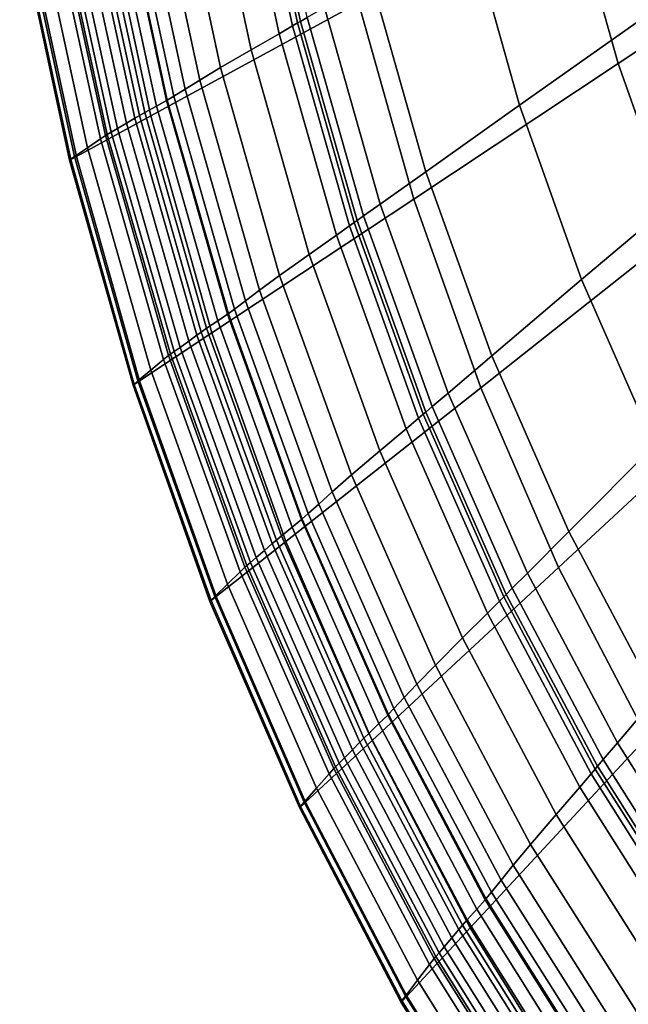
# Model space of a CAD drawing. Units: inches. Extents: x -11.3 to 9.6, y -4.1 to 23.8.
# Drawn here: x -11 to -8.3, y 0.8 to 5.2 of the extents above; entities that cross this region are included whole.
import ezdxf

# ---------------------------------------------------------------- set-up
doc = ezdxf.new("R2010")
doc.units = ezdxf.units.IN
doc.header["$MEASUREMENT"] = 0

msp = doc.modelspace()

# ---------------------------------------------------------------- linework, layer by layer
for points in [[(-9.679, 6.1663, -2.4966), (-9.4857, 5.2646, -2.4966), (-10.4117, 4.7602, -2.4966), (-10.6258, 5.7574, -2.4966)], [(-9.9097, 6.1128, -0.159), (-9.941, 6.0984, -0.1732), (-9.745, 5.1818, -0.1582), (-9.7145, 5.1995, -0.1437)], [(-9.977, 6.082, -0.2884), (-10.0385, 6.054, -0.3524), (-9.8399, 5.127, -0.3381), (-9.78, 5.1617, -0.2736)], [(-9.954, 6.0926, -0.2144), (-9.977, 6.082, -0.2884), (-9.78, 5.1617, -0.2736), (-9.7575, 5.1747, -0.1995)], [(-9.941, 6.0984, -0.1732), (-9.954, 6.0926, -0.2144), (-9.7575, 5.1747, -0.1995), (-9.745, 5.1818, -0.1582)], [(-10.0385, 6.054, -0.3524), (-10.1669, 5.9955, -0.3638), (-9.9651, 5.0548, -0.3503), (-9.8399, 5.127, -0.3381)], [(-8.3122, 6.0125, -0.4632), (-8.9964, 5.618, -0.2993), (-8.7695, 4.809, -0.2786), (-8.1079, 5.2752, -0.4424)], [(-10.1669, 5.9955, -0.3638), (-10.3065, 5.9312, -0.3795), (-10.1011, 4.9756, -0.3673), (-9.9651, 5.0548, -0.3503)], [(-8.1859, 5.9725, -2.4966), (-7.9769, 5.2281, -2.4967), (-8.3297, 4.994, -2.4967), (-8.549, 5.7748, -2.4966)], [(-10.3065, 5.9312, -0.3795), (-10.4016, 5.8858, -0.4564), (-10.1936, 4.9199, -0.446), (-10.1011, 4.9756, -0.3673)], [(-10.4016, 5.8858, -0.4564), (-10.4678, 5.8533, -0.5673), (-10.2578, 4.88, -0.5584), (-10.1936, 4.9199, -0.446)], [(-10.2578, 4.88, -0.5584), (-10.4678, 5.8533, -0.5673), (-10.5208, 5.8277, -0.6849), (-10.3092, 4.8484, -0.6769)], [(-10.6003, 5.7927, -1.0809), (-10.6531, 5.7698, -1.0867), (-10.4379, 4.7764, -1.0821), (-10.3865, 4.8047, -1.0761)], [(-10.5546, 5.8122, -1.0422), (-10.6003, 5.7927, -1.0809), (-10.3865, 4.8047, -1.0761), (-10.342, 4.829, -1.0369)], [(-10.5505, 5.8134, -0.9399), (-10.5546, 5.8122, -1.0422), (-10.342, 4.829, -1.0369), (-10.338, 4.8306, -0.9336)], [(-10.3092, 4.8484, -0.6769), (-10.5208, 5.8277, -0.6849), (-10.5514, 5.813, -0.809), (-10.3389, 4.8303, -0.8017)], [(-10.5514, 5.813, -0.809), (-10.5505, 5.8134, -0.9399), (-10.338, 4.8306, -0.9336), (-10.3389, 4.8303, -0.8017)], [(-10.7431, 4.5797, -2.4966), (-10.9646, 5.6111, -2.4966), (-10.6258, 5.7574, -2.4966), (-10.4117, 4.7602, -2.4966)], [(-10.6991, 5.7486, -1.0948), (-10.7378, 5.7306, -1.103), (-10.5203, 4.7282, -1.0993), (-10.4827, 4.7504, -1.0906)], [(-10.6784, 5.7584, -1.0903), (-10.6991, 5.7486, -1.0948), (-10.4827, 4.7504, -1.0906), (-10.4626, 4.7624, -1.0859)], [(-10.6531, 5.7698, -1.0867), (-10.6784, 5.7584, -1.0903), (-10.4626, 4.7624, -1.0859), (-10.4379, 4.7764, -1.0821)], [(-8.549, 5.7748, -2.4966), (-8.3297, 4.994, -2.4967), (-9.2396, 4.3903, -2.4967), (-9.4857, 5.2646, -2.4966)], [(-10.7792, 5.7114, -1.1117), (-10.8077, 5.6981, -1.1176), (-10.5881, 4.6883, -1.1147), (-10.5604, 4.7045, -1.1085)], [(-10.7378, 5.7306, -1.103), (-10.7792, 5.7114, -1.1117), (-10.5604, 4.7045, -1.1085), (-10.5203, 4.7282, -1.0993)], [(-10.8569, 5.6739, -1.3299), (-10.9153, 5.6423, -1.7787), (-10.694, 4.6188, -1.7774), (-10.6362, 4.6583, -1.3277)], [(-10.8343, 5.6858, -1.157), (-10.8569, 5.6739, -1.3299), (-10.6362, 4.6583, -1.3277), (-10.614, 4.6732, -1.1545)], [(-10.8253, 5.6899, -1.1297), (-10.8343, 5.6858, -1.157), (-10.614, 4.6732, -1.1545), (-10.6053, 4.6783, -1.127)], [(-10.8077, 5.6981, -1.1176), (-10.8253, 5.6899, -1.1297), (-10.6053, 4.6783, -1.127), (-10.5881, 4.6883, -1.1147)], [(-10.9153, 5.6423, -1.7787), (-10.9735, 5.6105, -2.2351), (-10.7516, 4.5792, -2.2347), (-10.694, 4.6188, -1.7774)], [(-8.9964, 5.618, -0.2993), (-9.4286, 5.3663, -0.196), (-9.1871, 4.5118, -0.1771), (-8.7695, 4.809, -0.2786)], [(-10.7516, 4.5792, -2.2347), (-10.9735, 5.6105, -2.2351), (-10.9956, 5.5984, -2.431), (-10.7733, 4.564, -2.4309)], [(-10.7733, 4.564, -2.4309), (-10.9956, 5.5984, -2.431), (-10.9898, 5.6004, -2.4802), (-10.7677, 4.5665, -2.4802)], [(-10.7677, 4.5665, -2.4802), (-10.9898, 5.6004, -2.4802), (-10.9646, 5.6111, -2.4966), (-10.7431, 4.5797, -2.4966)], [(-9.4286, 5.3663, -0.196), (-9.6385, 5.2439, -0.1502), (-9.39, 4.3673, -0.1326), (-9.1871, 4.5118, -0.1771)], [(-8.1079, 5.2752, -0.4424), (-8.7695, 4.809, -0.2786), (-8.4926, 4.0317, -0.2559), (-7.8576, 4.5666, -0.419)], [(-9.4857, 5.2646, -2.4966), (-9.2396, 4.3903, -2.4967), (-10.1393, 3.7933, -2.4967), (-10.4117, 4.7602, -2.4966)], [(-9.6385, 5.2439, -0.1502), (-9.7145, 5.1995, -0.1437), (-9.4634, 4.3148, -0.1268), (-9.39, 4.3673, -0.1326)], [(-7.9769, 5.2281, -2.4967), (-7.7241, 4.5122, -2.4967), (-8.0643, 4.2433, -2.4967), (-8.3297, 4.994, -2.4967)], [(-9.745, 5.1818, -0.1582), (-9.7575, 5.1747, -0.1995), (-9.505, 4.2856, -0.1829), (-9.4928, 4.294, -0.1415)], [(-9.7145, 5.1995, -0.1437), (-9.745, 5.1818, -0.1582), (-9.4928, 4.294, -0.1415), (-9.4634, 4.3148, -0.1268)], [(-9.78, 5.1617, -0.2736), (-9.8399, 5.127, -0.3381), (-9.5847, 4.229, -0.3223), (-9.5267, 4.2701, -0.2573)], [(-9.7575, 5.1747, -0.1995), (-9.78, 5.1617, -0.2736), (-9.5267, 4.2701, -0.2573), (-9.505, 4.2856, -0.1829)], [(-9.8399, 5.127, -0.3381), (-9.9651, 5.0548, -0.3503), (-9.7059, 4.1436, -0.3357), (-9.5847, 4.229, -0.3223)], [(-9.9651, 5.0548, -0.3503), (-10.1011, 4.9756, -0.3673), (-9.8376, 4.0499, -0.3544), (-9.7059, 4.1436, -0.3357)], [(-10.1011, 4.9756, -0.3673), (-10.1936, 4.9199, -0.446), (-9.927, 3.9841, -0.4352), (-9.8376, 4.0499, -0.3544)], [(-8.3297, 4.994, -2.4967), (-8.0643, 4.2433, -2.4967), (-8.942, 3.5496, -2.4967), (-9.2396, 4.3903, -2.4967)], [(-10.1936, 4.9199, -0.446), (-10.2578, 4.88, -0.5584), (-9.989, 3.9371, -0.5495), (-9.927, 3.9841, -0.4352)], [(-9.989, 3.9371, -0.5495), (-10.2578, 4.88, -0.5584), (-10.3092, 4.8484, -0.6769), (-10.0387, 3.8998, -0.669)], [(-10.342, 4.829, -1.0369), (-10.3865, 4.8047, -1.0761), (-10.113, 3.8478, -1.0719), (-10.07, 3.8766, -1.0322)], [(-10.338, 4.8306, -0.9336), (-10.342, 4.829, -1.0369), (-10.07, 3.8766, -1.0322), (-10.0662, 3.8787, -0.9278)], [(-10.0387, 3.8998, -0.669), (-10.3092, 4.8484, -0.6769), (-10.3389, 4.8303, -0.8017), (-10.0673, 3.8783, -0.7948)], [(-10.3389, 4.8303, -0.8017), (-10.338, 4.8306, -0.9336), (-10.0662, 3.8787, -0.9278), (-10.0673, 3.8783, -0.7948)], [(-10.3865, 4.8047, -1.0761), (-10.4379, 4.7764, -1.0821), (-10.1628, 3.8141, -1.0781), (-10.113, 3.8478, -1.0719)], [(-8.7695, 4.809, -0.2786), (-9.1871, 4.5118, -0.1771), (-8.8931, 3.6909, -0.157), (-8.4926, 4.0317, -0.2559)], [(-10.4612, 3.5798, -2.4967), (-10.7431, 4.5797, -2.4966), (-10.4117, 4.7602, -2.4966), (-10.1393, 3.7933, -2.4967)], [(-10.4827, 4.7504, -1.0906), (-10.5203, 4.7282, -1.0993), (-10.2422, 3.7572, -1.0963), (-10.206, 3.7836, -1.0871)], [(-10.4626, 4.7624, -1.0859), (-10.4827, 4.7504, -1.0906), (-10.206, 3.7836, -1.0871), (-10.1866, 3.7976, -1.0821)], [(-10.4379, 4.7764, -1.0821), (-10.4626, 4.7624, -1.0859), (-10.1866, 3.7976, -1.0821), (-10.1628, 3.8141, -1.0781)], [(-10.5604, 4.7045, -1.1085), (-10.5881, 4.6883, -1.1147), (-10.3076, 3.7101, -1.1127), (-10.2809, 3.7292, -1.1061)], [(-10.5203, 4.7282, -1.0993), (-10.5604, 4.7045, -1.1085), (-10.2809, 3.7292, -1.1061), (-10.2422, 3.7572, -1.0963)], [(-10.6362, 4.6583, -1.3277), (-10.694, 4.6188, -1.7774), (-10.4118, 3.6269, -1.7765), (-10.3546, 3.6744, -1.3262)], [(-10.614, 4.6732, -1.1545), (-10.6362, 4.6583, -1.3277), (-10.3546, 3.6744, -1.3262), (-10.3326, 3.6924, -1.1528)], [(-10.6053, 4.6783, -1.127), (-10.614, 4.6732, -1.1545), (-10.3326, 3.6924, -1.1528), (-10.3242, 3.6984, -1.1252)], [(-10.5881, 4.6883, -1.1147), (-10.6053, 4.6783, -1.127), (-10.3242, 3.6984, -1.1252), (-10.3076, 3.7101, -1.1127)], [(-10.694, 4.6188, -1.7774), (-10.7516, 4.5792, -2.2347), (-10.4689, 3.5794, -2.2344), (-10.4118, 3.6269, -1.7765)], [(-10.4689, 3.5794, -2.2344), (-10.7516, 4.5792, -2.2347), (-10.7733, 4.564, -2.4309), (-10.4905, 3.5613, -2.4309)], [(-10.4905, 3.5613, -2.4309), (-10.7733, 4.564, -2.4309), (-10.7677, 4.5665, -2.4802), (-10.4851, 3.5642, -2.4802)], [(-10.4851, 3.5642, -2.4802), (-10.7677, 4.5665, -2.4802), (-10.7431, 4.5797, -2.4966), (-10.4612, 3.5798, -2.4967)], [(-7.8576, 4.5666, -0.419), (-8.4926, 4.0317, -0.2559), (-8.1684, 3.2913, -0.2324), (-7.564, 3.8915, -0.394)], [(-9.1871, 4.5118, -0.1771), (-9.39, 4.3673, -0.1326), (-9.0876, 3.5252, -0.1141), (-8.8931, 3.6909, -0.157)], [(-9.2396, 4.3903, -2.4967), (-8.942, 3.5496, -2.4967), (-9.8097, 2.8639, -2.4967), (-10.1393, 3.7933, -2.4967)], [(-9.39, 4.3673, -0.1326), (-9.4634, 4.3148, -0.1268), (-9.158, 3.4651, -0.1091), (-9.0876, 3.5252, -0.1141)], [(-9.4634, 4.3148, -0.1268), (-9.4928, 4.294, -0.1415), (-9.1861, 3.4411, -0.1242), (-9.158, 3.4651, -0.1091)], [(-9.5267, 4.2701, -0.2573), (-9.5847, 4.229, -0.3223), (-9.2745, 3.3664, -0.3062), (-9.2186, 3.4135, -0.2404)], [(-9.505, 4.2856, -0.1829), (-9.5267, 4.2701, -0.2573), (-9.2186, 3.4135, -0.2404), (-9.1978, 3.4312, -0.1658)], [(-9.4928, 4.294, -0.1415), (-9.505, 4.2856, -0.1829), (-9.1978, 3.4312, -0.1658), (-9.1861, 3.4411, -0.1242)], [(-9.5847, 4.229, -0.3223), (-9.7059, 4.1436, -0.3357), (-9.391, 3.2681, -0.3211), (-9.2745, 3.3664, -0.3062)], [(-8.0643, 4.2433, -2.4967), (-7.755, 3.5276, -2.4967), (-8.595, 2.7484, -2.4967), (-8.942, 3.5496, -2.4967)], [(-9.7059, 4.1436, -0.3357), (-9.8376, 4.0499, -0.3544), (-9.5176, 3.1605, -0.3418), (-9.391, 3.2681, -0.3211)], [(-9.8376, 4.0499, -0.3544), (-9.927, 3.9841, -0.4352), (-9.6035, 3.0849, -0.4252), (-9.5176, 3.1605, -0.3418)], [(-8.4926, 4.0317, -0.2559), (-8.8931, 3.6909, -0.157), (-8.5493, 2.909, -0.1369), (-8.1684, 3.2913, -0.2324)], [(-9.927, 3.9841, -0.4352), (-9.989, 3.9371, -0.5495), (-9.6631, 3.0311, -0.5418), (-9.6035, 3.0849, -0.4252)], [(-9.6631, 3.0311, -0.5418), (-9.989, 3.9371, -0.5495), (-10.0387, 3.8998, -0.669), (-9.7108, 2.9883, -0.6625)], [(-10.07, 3.8766, -1.0322), (-10.113, 3.8478, -1.0719), (-9.7813, 2.9283, -1.0691), (-9.74, 2.9615, -1.0288)], [(-10.0662, 3.8787, -0.9278), (-10.07, 3.8766, -1.0322), (-9.74, 2.9615, -1.0288), (-9.7368, 2.964, -0.9233)], [(-9.7108, 2.9883, -0.6625), (-10.0387, 3.8998, -0.669), (-10.0673, 3.8783, -0.7948), (-9.7382, 2.9637, -0.7891)], [(-10.0673, 3.8783, -0.7948), (-10.0662, 3.8787, -0.9278), (-9.7368, 2.964, -0.9233), (-9.7382, 2.9637, -0.7891)], [(-10.113, 3.8478, -1.0719), (-10.1628, 3.8141, -1.0781), (-9.8291, 2.8897, -1.0755), (-9.7813, 2.9283, -1.0691)], [(-10.1203, 2.6186, -2.4967), (-10.4612, 3.5798, -2.4967), (-10.1393, 3.7933, -2.4967), (-9.8097, 2.8639, -2.4967)], [(-10.206, 3.7836, -1.0871), (-10.2422, 3.7572, -1.0963), (-9.9052, 2.8247, -1.0946), (-9.8704, 2.8547, -1.0849)], [(-10.1866, 3.7976, -1.0821), (-10.206, 3.7836, -1.0871), (-9.8704, 2.8547, -1.0849), (-9.8519, 2.8708, -1.0797)], [(-10.1628, 3.8141, -1.0781), (-10.1866, 3.7976, -1.0821), (-9.8519, 2.8708, -1.0797), (-9.8291, 2.8897, -1.0755)], [(-10.2422, 3.7572, -1.0963), (-10.2809, 3.7292, -1.1061), (-9.9423, 2.7927, -1.1049), (-9.9052, 2.8247, -1.0946)], [(-10.3326, 3.6924, -1.1528), (-10.3546, 3.6744, -1.3262), (-10.0138, 2.7291, -1.3257), (-9.992, 2.7501, -1.1522)], [(-10.3242, 3.6984, -1.1252), (-10.3326, 3.6924, -1.1528), (-9.992, 2.7501, -1.1522), (-9.9839, 2.7571, -1.1246)], [(-10.3076, 3.7101, -1.1127), (-10.3242, 3.6984, -1.1252), (-9.9839, 2.7571, -1.1246), (-9.9679, 2.7707, -1.1118)], [(-10.2809, 3.7292, -1.1061), (-10.3076, 3.7101, -1.1127), (-9.9679, 2.7707, -1.1118), (-9.9423, 2.7927, -1.1049)], [(-8.8931, 3.6909, -0.157), (-9.0876, 3.5252, -0.1141), (-8.7343, 2.7232, -0.0959), (-8.5493, 2.909, -0.1369)], [(-10.3546, 3.6744, -1.3262), (-10.4118, 3.6269, -1.7765), (-10.0705, 2.6737, -1.7762), (-10.0138, 2.7291, -1.3257)], [(-10.4118, 3.6269, -1.7765), (-10.4689, 3.5794, -2.2344), (-10.127, 2.6184, -2.2343), (-10.0705, 2.6737, -1.7762)], [(-10.127, 2.6184, -2.2343), (-10.4689, 3.5794, -2.2344), (-10.4905, 3.5613, -2.4309), (-10.1484, 2.5973, -2.4309)], [(-10.1484, 2.5973, -2.4309), (-10.4905, 3.5613, -2.4309), (-10.4851, 3.5642, -2.4802), (-10.1433, 2.6007, -2.4802)], [(-10.1433, 2.6007, -2.4802), (-10.4851, 3.5642, -2.4802), (-10.4612, 3.5798, -2.4967), (-10.1203, 2.6186, -2.4967)], [(-8.942, 3.5496, -2.4967), (-8.595, 2.7484, -2.4967), (-9.4256, 1.9781, -2.4967), (-9.8097, 2.8639, -2.4967)], [(-9.0876, 3.5252, -0.1141), (-9.158, 3.4651, -0.1091), (-8.8012, 2.6557, -0.0919), (-8.7343, 2.7232, -0.0959)], [(-7.755, 3.5276, -2.4967), (-7.4038, 2.852, -2.4967), (-8.2011, 1.9924, -2.4967), (-8.595, 2.7484, -2.4967)], [(-9.1978, 3.4312, -0.1658), (-9.2186, 3.4135, -0.2404), (-8.8589, 2.5976, -0.2242), (-8.839, 2.6174, -0.1492)], [(-9.1861, 3.4411, -0.1242), (-9.1978, 3.4312, -0.1658), (-8.839, 2.6174, -0.1492), (-8.828, 2.6286, -0.1074)], [(-9.158, 3.4651, -0.1091), (-9.1861, 3.4411, -0.1242), (-8.828, 2.6286, -0.1074), (-8.8012, 2.6557, -0.0919)], [(-9.2186, 3.4135, -0.2404), (-9.2745, 3.3664, -0.3062), (-8.9122, 2.5447, -0.2908), (-8.8589, 2.5976, -0.2242)], [(-9.2745, 3.3664, -0.3062), (-9.391, 3.2681, -0.3211), (-9.0234, 2.4343, -0.3073), (-8.9122, 2.5447, -0.2908)], [(-8.1684, 3.2913, -0.2324), (-8.5493, 2.909, -0.1369), (-8.1586, 2.1716, -0.1176), (-7.7999, 2.5929, -0.2092)], [(-9.391, 3.2681, -0.3211), (-9.5176, 3.1605, -0.3418), (-9.1441, 2.3134, -0.3305), (-9.0234, 2.4343, -0.3073)], [(-9.5176, 3.1605, -0.3418), (-9.6035, 3.0849, -0.4252), (-9.226, 2.2286, -0.4167), (-9.1441, 2.3134, -0.3305)], [(-9.6035, 3.0849, -0.4252), (-9.6631, 3.0311, -0.5418), (-9.2828, 2.1683, -0.5359), (-9.226, 2.2286, -0.4167)], [(-9.2828, 2.1683, -0.5359), (-9.6631, 3.0311, -0.5418), (-9.7108, 2.9883, -0.6625), (-9.3283, 2.1204, -0.6578)], [(-9.3283, 2.1204, -0.6578), (-9.7108, 2.9883, -0.6625), (-9.7382, 2.9637, -0.7891), (-9.3545, 2.0926, -0.7851)], [(-9.74, 2.9615, -1.0288), (-9.7813, 2.9283, -1.0691), (-9.3953, 2.0524, -1.0674), (-9.356, 2.0897, -1.0268)], [(-9.7368, 2.964, -0.9233), (-9.74, 2.9615, -1.0288), (-9.356, 2.0897, -1.0268), (-9.353, 2.0928, -0.9204)], [(-9.7382, 2.9637, -0.7891), (-9.7368, 2.964, -0.9233), (-9.353, 2.0928, -0.9204), (-9.3545, 2.0926, -0.7851)], [(-9.7813, 2.9283, -1.0691), (-9.8291, 2.8897, -1.0755), (-9.4409, 2.009, -1.074), (-9.3953, 2.0524, -1.0674)], [(-8.5493, 2.909, -0.1369), (-8.7343, 2.7232, -0.0959), (-8.3329, 1.9666, -0.079), (-8.1586, 2.1716, -0.1176)], [(-9.7229, 1.7026, -2.4967), (-10.1203, 2.6186, -2.4967), (-9.8097, 2.8639, -2.4967), (-9.4256, 1.9781, -2.4967)], [(-9.8704, 2.8547, -1.0849), (-9.9052, 2.8247, -1.0946), (-9.5133, 1.9363, -1.0938), (-9.4802, 1.9698, -1.0838)], [(-9.8519, 2.8708, -1.0797), (-9.8704, 2.8547, -1.0849), (-9.4802, 1.9698, -1.0838), (-9.4626, 1.9878, -1.0783)], [(-9.8291, 2.8897, -1.0755), (-9.8519, 2.8708, -1.0797), (-9.4626, 1.9878, -1.0783), (-9.4409, 2.009, -1.074)], [(-9.9052, 2.8247, -1.0946), (-9.9423, 2.7927, -1.1049), (-9.5487, 1.9005, -1.1045), (-9.5133, 1.9363, -1.0938)], [(-9.9679, 2.7707, -1.1118), (-9.9839, 2.7571, -1.1246), (-9.5883, 1.8604, -1.1245), (-9.5731, 1.8758, -1.1117)], [(-9.9423, 2.7927, -1.1049), (-9.9679, 2.7707, -1.1118), (-9.5731, 1.8758, -1.1117), (-9.5487, 1.9005, -1.1045)], [(-10.0138, 2.7291, -1.3257), (-10.0705, 2.6737, -1.7762), (-9.6733, 1.7656, -1.7762), (-9.6177, 1.8285, -1.3257)], [(-9.992, 2.7501, -1.1522), (-10.0138, 2.7291, -1.3257), (-9.6177, 1.8285, -1.3257), (-9.5963, 1.8524, -1.1522)], [(-9.9839, 2.7571, -1.1246), (-9.992, 2.7501, -1.1522), (-9.5963, 1.8524, -1.1522), (-9.5883, 1.8604, -1.1245)], [(-8.595, 2.7484, -2.4967), (-8.2011, 1.9924, -2.4967), (-8.9895, 1.1425, -2.4967), (-9.4256, 1.9781, -2.4967)], [(-8.7343, 2.7232, -0.0959), (-8.8012, 2.6557, -0.0919), (-8.396, 1.8923, -0.0762), (-8.3329, 1.9666, -0.079)], [(-10.0705, 2.6737, -1.7762), (-10.127, 2.6184, -2.2343), (-9.7288, 1.7027, -2.2343), (-9.6733, 1.7656, -1.7762)], [(-8.8012, 2.6557, -0.0919), (-8.828, 2.6286, -0.1074), (-8.4212, 1.8625, -0.0923), (-8.396, 1.8923, -0.0762)], [(-9.7288, 1.7027, -2.2343), (-10.127, 2.6184, -2.2343), (-10.1484, 2.5973, -2.4309), (-9.7497, 1.6788, -2.4309)], [(-9.7497, 1.6788, -2.4309), (-10.1484, 2.5973, -2.4309), (-10.1433, 2.6007, -2.4802), (-9.7449, 1.6826, -2.4802)], [(-9.7449, 1.6826, -2.4802), (-10.1433, 2.6007, -2.4802), (-10.1203, 2.6186, -2.4967), (-9.7229, 1.7026, -2.4967)], [(-8.8589, 2.5976, -0.2242), (-8.9122, 2.5447, -0.2908), (-8.5009, 1.7698, -0.2771), (-8.4506, 1.8282, -0.2097)], [(-8.839, 2.6174, -0.1492), (-8.8589, 2.5976, -0.2242), (-8.4506, 1.8282, -0.2097), (-8.4317, 1.8502, -0.1343)], [(-8.828, 2.6286, -0.1074), (-8.839, 2.6174, -0.1492), (-8.4317, 1.8502, -0.1343), (-8.4212, 1.8625, -0.0923)], [(-8.9122, 2.5447, -0.2908), (-9.0234, 2.4343, -0.3073), (-8.606, 1.6481, -0.2955), (-8.5009, 1.7698, -0.2771)], [(-9.0234, 2.4343, -0.3073), (-9.1441, 2.3134, -0.3305), (-8.7201, 1.5147, -0.3213), (-8.606, 1.6481, -0.2955)], [(-9.1441, 2.3134, -0.3305), (-9.226, 2.2286, -0.4167), (-8.7975, 1.4214, -0.4107), (-8.7201, 1.5147, -0.3213)], [(-9.226, 2.2286, -0.4167), (-9.2828, 2.1683, -0.5359), (-8.8511, 1.3549, -0.5326), (-8.7975, 1.4214, -0.4107)], [(-8.8511, 1.3549, -0.5326), (-9.2828, 2.1683, -0.5359), (-9.3283, 2.1204, -0.6578), (-8.8941, 1.3022, -0.6556)], [(-8.1586, 2.1716, -0.1176), (-8.3329, 1.9666, -0.079), (-7.8861, 1.2604, -0.0641), (-7.7235, 1.4831, -0.1001)], [(-8.8941, 1.3022, -0.6556), (-9.3283, 2.1204, -0.6578), (-9.3545, 2.0926, -0.7851), (-8.9189, 1.2715, -0.7833)], [(-9.356, 2.0897, -1.0268), (-9.3953, 2.0524, -1.0674), (-8.9591, 1.2259, -1.0668), (-8.9217, 1.2672, -1.026)], [(-9.353, 2.0928, -0.9204), (-9.356, 2.0897, -1.0268), (-8.9217, 1.2672, -1.026), (-8.9182, 1.2711, -0.9191)], [(-9.3545, 2.0926, -0.7851), (-9.353, 2.0928, -0.9204), (-8.9182, 1.2711, -0.9191), (-8.9189, 1.2715, -0.7833)], [(-9.3953, 2.0524, -1.0674), (-9.4409, 2.009, -1.074), (-9.0023, 1.178, -1.0735), (-8.9591, 1.2259, -1.0668)], [(-9.2716, 0.8385, -2.4967), (-9.7229, 1.7026, -2.4967), (-9.4256, 1.9781, -2.4967), (-8.9895, 1.1425, -2.4967)], [(-9.4626, 1.9878, -1.0783), (-9.4802, 1.9698, -1.0838), (-9.0394, 1.1347, -1.0834), (-9.0229, 1.1545, -1.0778)], [(-9.4409, 2.009, -1.074), (-9.4626, 1.9878, -1.0783), (-9.0229, 1.1545, -1.0778), (-9.0023, 1.178, -1.0735)], [(-8.2011, 1.9924, -2.4967), (-7.7623, 1.2859, -2.4967), (-8.5036, 0.3618, -2.4967), (-8.9895, 1.1425, -2.4967)], [(-9.5133, 1.9363, -1.0938), (-9.5487, 1.9005, -1.1045), (-9.1041, 1.0584, -1.1043), (-9.0707, 1.0978, -1.0935)], [(-9.4802, 1.9698, -1.0838), (-9.5133, 1.9363, -1.0938), (-9.0707, 1.0978, -1.0935), (-9.0394, 1.1347, -1.0834)], [(-8.3329, 1.9666, -0.079), (-8.396, 1.8923, -0.0762), (-7.945, 1.1796, -0.0627), (-7.8861, 1.2604, -0.0641)], [(-9.5487, 1.9005, -1.1045), (-9.5731, 1.8758, -1.1117), (-9.1272, 1.0312, -1.1116), (-9.1041, 1.0584, -1.1043)], [(-8.396, 1.8923, -0.0762), (-8.4212, 1.8625, -0.0923), (-7.9686, 1.1473, -0.0793), (-7.945, 1.1796, -0.0627)], [(-9.5963, 1.8524, -1.1522), (-9.6177, 1.8285, -1.3257), (-9.1699, 0.9788, -1.3257), (-9.1493, 1.0053, -1.1522)], [(-9.5883, 1.8604, -1.1245), (-9.5963, 1.8524, -1.1522), (-9.1493, 1.0053, -1.1522), (-9.1417, 1.0142, -1.1245)], [(-9.5731, 1.8758, -1.1117), (-9.5883, 1.8604, -1.1245), (-9.1417, 1.0142, -1.1245), (-9.1272, 1.0312, -1.1116)], [(-8.4317, 1.8502, -0.1343), (-8.4506, 1.8282, -0.2097), (-7.9961, 1.1101, -0.1974), (-7.9784, 1.134, -0.1216)], [(-8.4212, 1.8625, -0.0923), (-8.4317, 1.8502, -0.1343), (-7.9784, 1.134, -0.1216), (-7.9686, 1.1473, -0.0793)], [(-9.6177, 1.8285, -1.3257), (-9.6733, 1.7656, -1.7762), (-9.2234, 0.9088, -1.7762), (-9.1699, 0.9788, -1.3257)], [(-8.4506, 1.8282, -0.2097), (-8.5009, 1.7698, -0.2771), (-8.0433, 1.0465, -0.2658), (-7.9961, 1.1101, -0.1974)], [(-9.6733, 1.7656, -1.7762), (-9.7288, 1.7027, -2.2343), (-9.2769, 0.8388, -2.2343), (-9.2234, 0.9088, -1.7762)], [(-8.5009, 1.7698, -0.2771), (-8.606, 1.6481, -0.2955), (-8.1417, 0.9142, -0.2859), (-8.0433, 1.0465, -0.2658)], [(-9.2769, 0.8388, -2.2343), (-9.7288, 1.7027, -2.2343), (-9.7497, 1.6788, -2.4309), (-9.2971, 0.8123, -2.4309)], [(-9.2971, 0.8123, -2.4309), (-9.7497, 1.6788, -2.4309), (-9.7449, 1.6826, -2.4802), (-9.2925, 0.8164, -2.4802)], [(-9.2925, 0.8164, -2.4802), (-9.7449, 1.6826, -2.4802), (-9.7229, 1.7026, -2.4967), (-9.2716, 0.8385, -2.4967)], [(-8.606, 1.6481, -0.2955), (-8.7201, 1.5147, -0.3213), (-8.2484, 0.7693, -0.3141), (-8.1417, 0.9142, -0.2859)], [(-8.7201, 1.5147, -0.3213), (-8.7975, 1.4214, -0.4107), (-8.3207, 0.6679, -0.4065), (-8.2484, 0.7693, -0.3141)], [(-8.7975, 1.4214, -0.4107), (-8.8511, 1.3549, -0.5326), (-8.3707, 0.5958, -0.5309), (-8.3207, 0.6679, -0.4065)], [(-8.3707, 0.5958, -0.5309), (-8.8511, 1.3549, -0.5326), (-8.8941, 1.3022, -0.6556), (-8.4109, 0.5385, -0.6548)], [(-8.4109, 0.5385, -0.6548), (-8.8941, 1.3022, -0.6556), (-8.9189, 1.2715, -0.7833), (-8.4345, 0.5049, -0.7827)], [(-7.7623, 1.2859, -2.4967), (-7.2806, 0.6336, -2.4967), (-7.9702, -0.3589, -2.4967), (-8.5036, 0.3618, -2.4967)], [(-8.9217, 1.2672, -1.026), (-8.9591, 1.2259, -1.0668), (-8.4745, 0.4536, -1.0668), (-8.439, 0.4988, -1.0258)], [(-8.9182, 1.2711, -0.9191), (-8.9217, 1.2672, -1.026), (-8.439, 0.4988, -1.0258), (-8.4347, 0.5038, -0.9188)], [(-8.9189, 1.2715, -0.7833), (-8.9182, 1.2711, -0.9191), (-8.4347, 0.5038, -0.9188), (-8.4345, 0.5049, -0.7827)], [(-8.9591, 1.2259, -1.0668), (-9.0023, 1.178, -1.0735), (-8.515, 0.4015, -1.0735), (-8.4745, 0.4536, -1.0668)], [(-8.7689, 0.0313, -2.4967), (-9.2716, 0.8385, -2.4967), (-8.9895, 1.1425, -2.4967), (-8.5036, 0.3618, -2.4967)], [(-9.0229, 1.1545, -1.0778), (-9.0394, 1.1347, -1.0834), (-8.5498, 0.3545, -1.0833), (-8.5343, 0.376, -1.0778)], [(-9.0023, 1.178, -1.0735), (-9.0229, 1.1545, -1.0778), (-8.5343, 0.376, -1.0778), (-8.515, 0.4015, -1.0735)], [(-9.0707, 1.0978, -1.0935), (-9.1041, 1.0584, -1.1043), (-8.6103, 0.2716, -1.1043), (-8.5791, 0.3144, -1.0935)], [(-9.0394, 1.1347, -1.0834), (-9.0707, 1.0978, -1.0935), (-8.5791, 0.3144, -1.0935), (-8.5498, 0.3545, -1.0833)], [(-9.1041, 1.0584, -1.1043), (-9.1272, 1.0312, -1.1116), (-8.6319, 0.2421, -1.1116), (-8.6103, 0.2716, -1.1043)], [(-9.1417, 1.0142, -1.1245), (-9.1493, 1.0053, -1.1522), (-8.6526, 0.2141, -1.1522), (-8.6455, 0.2236, -1.1245)], [(-9.1272, 1.0312, -1.1116), (-9.1417, 1.0142, -1.1245), (-8.6455, 0.2236, -1.1245), (-8.6319, 0.2421, -1.1116)], [(-9.1699, 0.9788, -1.3257), (-9.2234, 0.9088, -1.7762), (-8.7229, 0.1085, -1.7762), (-8.6721, 0.1851, -1.3257)], [(-9.1493, 1.0053, -1.1522), (-9.1699, 0.9788, -1.3257), (-8.6721, 0.1851, -1.3257), (-8.6526, 0.2141, -1.1522)], [(-9.2234, 0.9088, -1.7762), (-9.2769, 0.8388, -2.2343), (-8.7736, 0.0318, -2.2343), (-8.7229, 0.1085, -1.7762)], [(-8.7736, 0.0318, -2.2343), (-9.2769, 0.8388, -2.2343), (-9.2971, 0.8123, -2.4309), (-8.7928, 0.0028, -2.4309)], [(-8.7885, 0.0073, -2.4802), (-9.2925, 0.8164, -2.4802), (-9.2716, 0.8385, -2.4967), (-8.7689, 0.0313, -2.4967)], [(-8.7928, 0.0028, -2.4309), (-9.2971, 0.8123, -2.4309), (-9.2925, 0.8164, -2.4802), (-8.7885, 0.0073, -2.4802)]]:
    msp.add_3dface(points)

doc.saveas('drawing.dxf')
